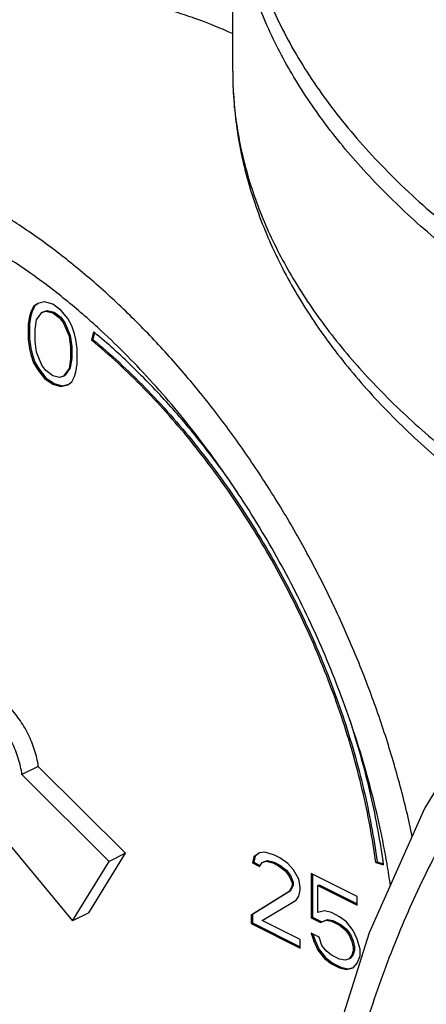
# Model space of a CAD drawing. Units: inches. Extents: x -18.9 to 69.1, y -19.4 to 43.8.
# Drawn here: x 31.4 to 32.5, y 32.4 to 35.1 of the extents above; entities that cross this region are included whole.
import ezdxf

# ---------------------------------------------------------------- set-up
doc = ezdxf.new("R2010")
doc.units = ezdxf.units.IN
doc.header["$LTSCALE"] = 1.87
doc.header["$MEASUREMENT"] = 0
doc.layers.get('0').update_dxf_attribs({"linetype": 'CONTINUOUS'})

msp = doc.modelspace()

# ---------------------------------------------------------------- linework, layer by layer
for p, q in [((31.9895, 34.9662), (31.9895, 35.5154)), ((31.4504, 34.3291), (31.443, 34.3143)), ((31.4539, 34.3309), (31.4466, 34.3161)), ((31.4615, 34.3374), (31.4504, 34.3291)), ((31.4504, 34.3291), (31.4539, 34.3309)), ((31.4619, 34.3368), (31.4539, 34.3309)), ((31.4799, 34.342), (31.4615, 34.3374)), ((31.502, 34.3356), (31.4799, 34.342)), ((31.5241, 34.3199), (31.502, 34.3356)), ((31.4394, 34.3024), (31.4357, 34.2812)), ((31.4429, 34.3041), (31.4392, 34.2829)), ((31.443, 34.3143), (31.4394, 34.3024)), ((31.4394, 34.3024), (31.4429, 34.3041)), ((31.4466, 34.3161), (31.4429, 34.3041)), ((31.443, 34.3143), (31.4466, 34.3161)), ((31.4578, 34.2932), (31.4725, 34.3134)), ((31.4725, 34.3134), (31.4835, 34.3171)), ((31.4725, 34.3134), (31.476, 34.3152)), ((31.476, 34.3152), (31.4871, 34.3189)), ((31.4835, 34.3171), (31.4871, 34.3189)), ((31.4835, 34.3171), (31.502, 34.3125)), ((31.4871, 34.3189), (31.5055, 34.3143)), ((31.502, 34.3125), (31.5055, 34.3143)), ((31.502, 34.3125), (31.5204, 34.2987)), ((31.5055, 34.3143), (31.5239, 34.3005)), ((31.5204, 34.2987), (31.5239, 34.3005)), ((31.5204, 34.2987), (31.5314, 34.284)), ((31.5239, 34.3005), (31.535, 34.2857)), ((31.5425, 34.2969), (31.5241, 34.3199)), ((31.5535, 34.2775), (31.5425, 34.2969)), ((31.4357, 34.2812), (31.4392, 34.2829)), ((31.4357, 34.2812), (31.4357, 34.2397)), ((31.4392, 34.2829), (31.4392, 34.2415)), ((31.4541, 34.2674), (31.4578, 34.2932)), ((31.5314, 34.284), (31.535, 34.2857)), ((31.5314, 34.284), (31.5462, 34.249)), ((31.535, 34.2857), (31.5497, 34.2507)), ((31.5609, 34.2554), (31.5535, 34.2775)), ((31.4357, 34.2397), (31.4392, 34.2415)), ((31.4392, 34.2415), (31.4429, 34.2166)), ((31.4541, 34.2351), (31.4541, 34.2674)), ((31.5462, 34.249), (31.5497, 34.2507)), ((31.5462, 34.249), (31.5498, 34.2195)), ((31.5497, 34.2507), (31.5534, 34.2212)), ((31.5646, 34.2398), (31.5609, 34.2554)), ((31.6126, 34.2611), (31.6071, 34.2387)), ((31.6151, 34.2587), (31.6106, 34.2405)), ((31.6136, 34.2602), (31.6126, 34.2611)), ((31.4357, 34.2397), (31.4394, 34.2148)), ((31.4394, 34.2148), (31.4429, 34.2166)), ((31.4394, 34.2148), (31.443, 34.1992)), ((31.4429, 34.2166), (31.4466, 34.2009)), ((31.4578, 34.2056), (31.4541, 34.2351)), ((31.5498, 34.2195), (31.5534, 34.2212)), ((31.5498, 34.2195), (31.5498, 34.1872)), ((31.5534, 34.2212), (31.5534, 34.189)), ((31.5683, 34.2149), (31.5646, 34.2398)), ((31.5683, 34.1734), (31.5683, 34.2149)), ((31.6071, 34.2387), (31.6106, 34.2405)), ((31.443, 34.1992), (31.4466, 34.2009)), ((31.443, 34.1992), (31.4504, 34.1771)), ((31.4466, 34.2009), (31.4539, 34.1788)), ((31.4725, 34.1706), (31.4578, 34.2056)), ((31.5534, 34.189), (31.5497, 34.1632)), ((31.5498, 34.1872), (31.5534, 34.189)), ((31.4504, 34.1771), (31.4539, 34.1788)), ((31.4504, 34.1771), (31.4615, 34.1577)), ((31.4539, 34.1788), (31.465, 34.1595)), ((31.4835, 34.1559), (31.4725, 34.1706)), ((31.5462, 34.1614), (31.5314, 34.1412)), ((31.5497, 34.1632), (31.535, 34.1429)), ((31.5498, 34.1872), (31.5462, 34.1614)), ((31.5462, 34.1614), (31.5497, 34.1632)), ((31.5646, 34.1522), (31.5683, 34.1734)), ((31.4615, 34.1577), (31.465, 34.1595)), ((31.4615, 34.1577), (31.4799, 34.1347)), ((31.465, 34.1595), (31.4834, 34.1365)), ((31.4799, 34.1347), (31.4834, 34.1365)), ((31.4834, 34.1365), (31.5055, 34.1208)), ((31.502, 34.1421), (31.4835, 34.1559)), ((31.5204, 34.1375), (31.502, 34.1421)), ((31.5314, 34.1412), (31.5204, 34.1375)), ((31.5314, 34.1412), (31.535, 34.1429)), ((31.5535, 34.1255), (31.5609, 34.1403)), ((31.5609, 34.1403), (31.5646, 34.1522)), ((31.4799, 34.1347), (31.502, 34.119)), ((31.502, 34.119), (31.5055, 34.1208)), ((31.502, 34.119), (31.5241, 34.1126)), ((31.5055, 34.1208), (31.5276, 34.1144)), ((31.5241, 34.1126), (31.5425, 34.1172)), ((31.5241, 34.1126), (31.5276, 34.1144)), ((31.5276, 34.1144), (31.5423, 34.118)), ((31.5425, 34.1172), (31.5535, 34.1255)), ((31.463, 33.0848), (31.4188, 33.0627)), ((31.6993, 32.8498), (31.463, 33.0848)), ((31.6551, 32.8277), (31.4188, 33.0627)), ((31.3425, 32.9238), (31.5557, 32.6665)), ((31.5998, 32.6886), (31.6993, 32.8498)), ((31.6993, 32.8498), (31.6551, 32.8277)), ((32.047, 32.84), (32.0433, 32.8234)), ((32.0506, 32.8418), (32.0469, 32.8252)), ((32.0618, 32.851), (32.047, 32.84)), ((32.047, 32.84), (32.0506, 32.8418)), ((32.0622, 32.8505), (32.0506, 32.8418)), ((32.0765, 32.8529), (32.0618, 32.851)), ((32.0727, 32.8261), (32.0837, 32.8298)), ((32.1023, 32.8446), (32.0765, 32.8529)), ((32.0802, 32.828), (32.0837, 32.8298)), ((32.0837, 32.8298), (32.1021, 32.8252)), ((32.117, 32.8372), (32.1023, 32.8446)), ((32.1391, 32.8216), (32.117, 32.8372)), ((31.5557, 32.6665), (31.6551, 32.8277)), ((32.0433, 32.8234), (32.0469, 32.8252)), ((32.0433, 32.8234), (32.0618, 32.8142)), ((32.0469, 32.8252), (32.0632, 32.817)), ((32.0618, 32.8142), (32.0691, 32.8243)), ((32.0691, 32.8243), (32.0802, 32.828)), ((32.0802, 32.828), (32.0986, 32.8234)), ((32.0986, 32.8234), (32.1021, 32.8252)), ((32.0986, 32.8234), (32.1133, 32.8161)), ((32.1021, 32.8252), (32.1169, 32.8178)), ((32.1133, 32.8161), (32.1169, 32.8178)), ((32.1133, 32.8161), (32.1317, 32.8022)), ((32.1169, 32.8178), (32.1353, 32.804)), ((32.1317, 32.8022), (32.1353, 32.804)), ((32.1353, 32.804), (32.1463, 32.7893)), ((32.1538, 32.805), (32.1391, 32.8216)), ((32.1686, 32.7792), (32.1538, 32.805)), ((32.3771, 32.8245), (32.3806, 32.8263)), ((32.3771, 32.8245), (32.398, 32.8186)), ((32.3806, 32.8263), (32.3974, 32.8215)), ((32.398, 32.8186), (32.3978, 32.8196)), ((32.4076, 32.8196), (32.4074, 32.8208)), ((32.1317, 32.8022), (32.1428, 32.7875)), ((32.1428, 32.7875), (32.1463, 32.7893)), ((32.1428, 32.7875), (32.1501, 32.77)), ((32.1463, 32.7893), (32.1537, 32.7718)), ((32.1722, 32.759), (32.1686, 32.7792)), ((32.2017, 32.7949), (32.2017, 32.6751)), ((32.3269, 32.7323), (32.2017, 32.7949)), ((32.2052, 32.7931), (32.2052, 32.6769)), ((32.1501, 32.7608), (32.1428, 32.746)), ((32.1537, 32.7626), (32.1463, 32.7478)), ((32.1501, 32.77), (32.1537, 32.7718)), ((32.1501, 32.77), (32.1501, 32.7608)), ((32.1501, 32.7608), (32.1537, 32.7626)), ((32.1537, 32.7718), (32.1537, 32.7626)), ((32.1686, 32.7332), (32.1722, 32.7497)), ((32.1722, 32.7497), (32.1722, 32.759)), ((32.2201, 32.7627), (32.2237, 32.7644)), ((32.2201, 32.689), (32.2201, 32.7627)), ((32.2201, 32.7627), (32.3269, 32.7093)), ((32.2237, 32.7644), (32.3269, 32.7128)), ((32.1428, 32.746), (32.0397, 32.6824)), ((32.1463, 32.7478), (32.0432, 32.6842)), ((32.0691, 32.6677), (32.1612, 32.723)), ((32.1428, 32.746), (32.1463, 32.7478)), ((32.1612, 32.723), (32.1686, 32.7332)), ((32.3269, 32.7093), (32.3269, 32.7323)), ((31.5998, 32.6886), (31.5557, 32.6665)), ((32.0397, 32.6824), (32.0432, 32.6842)), ((32.0397, 32.6824), (32.0397, 32.6594)), ((32.0432, 32.6842), (32.0432, 32.6612)), ((32.2017, 32.6751), (32.2052, 32.6769)), ((32.2017, 32.6751), (32.2275, 32.6622)), ((32.2052, 32.6769), (32.231, 32.664)), ((32.2385, 32.6936), (32.2201, 32.689)), ((32.231, 32.664), (32.2458, 32.6705)), ((32.2569, 32.689), (32.2385, 32.6936)), ((32.2422, 32.6687), (32.2458, 32.6705)), ((32.2458, 32.6705), (32.2605, 32.6677)), ((32.279, 32.6779), (32.2569, 32.689)), ((32.2975, 32.6641), (32.279, 32.6779)), ((32.0397, 32.6594), (32.0432, 32.6612)), ((32.0397, 32.6594), (32.1722, 32.5931)), ((32.0432, 32.6612), (32.1722, 32.5967)), ((32.1722, 32.6162), (32.0691, 32.6677)), ((32.2275, 32.6622), (32.2422, 32.6687)), ((32.2275, 32.6622), (32.231, 32.664)), ((32.2422, 32.6687), (32.2569, 32.6659)), ((32.2569, 32.6659), (32.2605, 32.6677)), ((32.2569, 32.6659), (32.279, 32.6549)), ((32.2605, 32.6677), (32.2826, 32.6566)), ((32.279, 32.6549), (32.2826, 32.6566)), ((32.279, 32.6549), (32.2938, 32.6429)), ((32.2826, 32.6566), (32.2973, 32.6447)), ((32.2938, 32.6429), (32.2973, 32.6447)), ((32.2938, 32.6429), (32.3048, 32.6282)), ((32.2973, 32.6447), (32.3084, 32.6299)), ((32.3159, 32.6411), (32.2975, 32.6641)), ((32.1722, 32.5931), (32.1722, 32.6162)), ((32.2017, 32.6337), (32.2091, 32.6116)), ((32.2238, 32.6226), (32.2017, 32.6337)), ((32.2067, 32.6312), (32.2126, 32.6133)), ((32.2312, 32.6005), (32.2238, 32.6226)), ((32.3048, 32.6282), (32.3084, 32.6299)), ((32.3048, 32.6282), (32.3122, 32.6107)), ((32.3084, 32.6299), (32.3157, 32.6124)), ((32.3269, 32.6171), (32.3159, 32.6411)), ((32.3343, 32.5904), (32.3269, 32.6171)), ((32.2091, 32.6116), (32.2126, 32.6133)), ((32.2091, 32.6116), (32.2201, 32.5876)), ((32.2126, 32.6133), (32.2237, 32.5894)), ((32.2201, 32.5876), (32.2237, 32.5894)), ((32.2237, 32.5894), (32.2421, 32.5663)), ((32.2422, 32.5858), (32.2312, 32.6005)), ((32.3122, 32.6107), (32.3157, 32.6124)), ((32.3122, 32.6107), (32.3159, 32.595)), ((32.3157, 32.6124), (32.3194, 32.5968)), ((32.3159, 32.595), (32.3194, 32.5968)), ((32.3159, 32.595), (32.3159, 32.5858)), ((32.3194, 32.5968), (32.3194, 32.5876)), ((32.3343, 32.572), (32.3343, 32.5904)), ((32.2201, 32.5876), (32.2385, 32.5646)), ((32.2385, 32.5646), (32.2421, 32.5663)), ((32.2385, 32.5646), (32.2569, 32.5508)), ((32.2421, 32.5663), (32.2605, 32.5525)), ((32.2569, 32.5738), (32.2422, 32.5858)), ((32.279, 32.5628), (32.2569, 32.5738)), ((32.2938, 32.56), (32.279, 32.5628)), ((32.3048, 32.5637), (32.2938, 32.56)), ((32.3122, 32.5738), (32.3048, 32.5637)), ((32.3048, 32.5637), (32.3084, 32.5654)), ((32.3157, 32.5756), (32.3084, 32.5654)), ((32.3159, 32.5858), (32.3122, 32.5738)), ((32.3122, 32.5738), (32.3157, 32.5756)), ((32.3194, 32.5876), (32.3157, 32.5756)), ((32.3159, 32.5858), (32.3194, 32.5876)), ((32.3269, 32.5526), (32.3343, 32.572)), ((32.2569, 32.5508), (32.2605, 32.5525)), ((32.2569, 32.5508), (32.279, 32.5397)), ((32.2605, 32.5525), (32.2826, 32.5415)), ((32.279, 32.5397), (32.2826, 32.5415)), ((32.279, 32.5397), (32.2975, 32.5351)), ((32.2826, 32.5415), (32.301, 32.5369)), ((32.2975, 32.5351), (32.3159, 32.5397)), ((32.2975, 32.5351), (32.301, 32.5369)), ((32.301, 32.5369), (32.3157, 32.5406)), ((32.3159, 32.5397), (32.3269, 32.5526))]:
    msp.add_line(p, q)
msp.add_lwpolyline([(32.9951, 33.6091), (32.9085, 33.5335), (32.6931, 33.2734), (32.5087, 32.9709), (32.359, 32.6343), (32.2529, 32.2968)])
for centre, radius, start, end in [((30.4969, 32.9139), 1.7491, 49.9688, 50.3242), ((30.4522, 32.5573), 1.9632, 7.6807, 7.9562), ((30.2207, 32.4475), 2.2184, 8.1214, 9.6564)]:
    msp.add_arc(centre, radius, start, end)
for points, knots in [([(32.1716, 36.1333), (32.1413, 36.0833), (32.101, 36.0061), (32.0594, 35.8993), (32.0351, 35.8196), (32.0174, 35.7394), (32.0063, 35.6589), (32.0018, 35.5782), (32.0039, 35.4976), (32.0127, 35.417), (32.0281, 35.3367), (32.0501, 35.2568), (32.0885, 35.1498), (32.1536, 35.0172), (32.2563, 34.864), (32.3835, 34.7158), (32.5343, 34.5736), (32.7078, 34.4381), (32.9028, 34.3102), (33.1179, 34.1908), (33.3518, 34.0805), (33.6029, 33.9803), (33.8696, 33.8906), (34.15, 33.8121), (34.4423, 33.7454), (34.7445, 33.6908), (35.0547, 33.6487), (35.3707, 33.6195), (35.6904, 33.6033), (36.0118, 33.6001), (36.3325, 33.6102), (36.6506, 33.6333), (36.9637, 33.6693), (37.27, 33.718), (37.5672, 33.7791), (37.8535, 33.8521), (38.1269, 33.9365), (38.3855, 34.0319), (38.5507, 34.1039), (38.6303, 34.1417)], [0, 0, 0, 0, 0.021577, 0.032, 0.042228, 0.052303, 0.062271, 0.07218, 0.082081, 0.092023, 0.102054, 0.112223, 0.122573, 0.143962, 0.166515, 0.190439, 0.215878, 0.24291, 0.271563, 0.301822, 0.333631, 0.366906, 0.401535, 0.437386, 0.474305, 0.512128, 0.550677, 0.589764, 0.629195, 0.668773, 0.708299, 0.747573, 0.7864, 0.824589, 0.861957, 0.89833, 0.933554, 0.967493, 1, 1, 1, 1]), ([(38.6342, 34.0858), (38.5635, 34.0523), (38.4171, 33.9881), (38.1889, 33.9018), (37.9487, 33.8239), (37.6979, 33.755), (37.4378, 33.6954), (37.1697, 33.6454), (36.895, 33.6053), (36.6152, 33.5752), (36.3318, 33.5553), (36.0463, 33.5458), (35.7601, 33.5467), (35.4748, 33.5579), (35.1919, 33.5795), (34.9128, 33.6112), (34.6392, 33.6531), (34.3723, 33.7047), (34.1136, 33.7659), (33.8645, 33.8363), (33.6262, 33.9156), (33.4001, 34.0032), (33.1873, 34.0989), (32.9889, 34.2021), (32.806, 34.3122), (32.6395, 34.4287), (32.4903, 34.551), (32.3591, 34.6785), (32.2468, 34.8105), (32.1538, 34.9465), (32.0808, 35.0857), (32.0283, 35.2275), (31.9966, 35.3709), (31.9895, 35.4675), (31.9895, 35.5154)], [0, 0, 0, 0, 0.031117, 0.063465, 0.09693, 0.131409, 0.166794, 0.202958, 0.239768, 0.277083, 0.314759, 0.352648, 0.390599, 0.428463, 0.466089, 0.50333, 0.540041, 0.576085, 0.611328, 0.645648, 0.67893, 0.711073, 0.741989, 0.771609, 0.79988, 0.826776, 0.852295, 0.876468, 0.899362, 0.921085, 0.941789, 0.961675, 0.980986, 1, 1, 1, 1]), ([(31.2291, 35.0959), (31.2558, 35.1093), (31.3114, 35.1326), (31.3844, 35.1525), (31.4445, 35.163), (31.5068, 35.1699), (31.587, 35.1714), (31.6854, 35.1622), (31.7685, 35.1455), (31.8356, 35.1269), (31.9046, 35.1043), (31.9557, 35.0836), (31.9894, 35.0684)], [0, 0, 0, 0, 0.113985, 0.22919, 0.287643, 0.346824, 0.467797, 0.593023, 0.723172, 0.790265, 0.858752, 1, 1, 1, 1]), ([(31.9895, 34.9662), (31.9895, 34.9144), (31.9952, 34.8364), (32.0138, 34.7339), (32.0399, 34.6313), (32.0864, 34.5044), (32.1495, 34.3828), (32.2095, 34.288), (32.2774, 34.1931), (32.3746, 34.0777), (32.5082, 33.9466), (32.6593, 33.8216), (32.827, 33.7033), (33.0104, 33.592), (33.2086, 33.4881), (33.4207, 33.392), (33.6457, 33.3041), (33.8824, 33.2247), (34.1296, 33.1544), (34.3861, 33.0932), (34.6506, 33.0417), (34.9218, 33), (35.1981, 32.9683), (35.4783, 32.9468), (35.7608, 32.9355), (36.0441, 32.9346), (36.3269, 32.9441), (36.6075, 32.9638), (36.8847, 32.9938), (37.1568, 33.0338), (37.4225, 33.0836), (37.6805, 33.1431), (37.9295, 33.2119), (38.1681, 33.2897), (38.3952, 33.3762), (38.5409, 33.4405), (38.6114, 33.4741)], [0, 0, 0, 0, 0.020513, 0.030844, 0.041255, 0.062422, 0.084223, 0.095422, 0.106847, 0.130431, 0.155103, 0.180949, 0.208021, 0.236339, 0.265896, 0.296657, 0.32857, 0.361558, 0.395533, 0.43039, 0.466014, 0.502281, 0.539059, 0.576209, 0.61359, 0.651056, 0.688461, 0.725662, 0.762514, 0.798879, 0.834625, 0.869623, 0.903754, 0.936922, 0.969037, 1, 1, 1, 1]), ([(31.9895, 34.9662), (31.9895, 34.9186), (31.9966, 34.8227), (32.0279, 34.68), (32.0799, 34.5391), (32.1521, 34.4007), (32.244, 34.2655), (32.3552, 34.1341), (32.4848, 34.0072), (32.6324, 33.8854), (32.7971, 33.7693), (32.9781, 33.6595), (33.1744, 33.5566), (33.385, 33.461), (33.6088, 33.3732), (33.8448, 33.2937), (34.0915, 33.223), (34.3478, 33.1614), (34.6124, 33.1091), (34.8838, 33.0665), (35.1607, 33.0339), (35.4415, 33.0113), (35.7249, 32.9988), (36.0093, 32.9967), (36.2933, 33.0048), (36.5754, 33.0231), (36.8541, 33.0516), (37.128, 33.09), (37.3956, 33.1382), (37.6556, 33.1959), (37.9065, 33.2629), (38.1472, 33.3387), (38.3763, 33.423), (38.5234, 33.4858), (38.5946, 33.5186)], [0, 0, 0, 0, 0.019011, 0.038316, 0.058191, 0.078875, 0.100569, 0.123422, 0.147544, 0.173002, 0.199828, 0.228021, 0.257556, 0.288384, 0.320436, 0.353627, 0.387858, 0.423017, 0.458984, 0.495627, 0.532812, 0.570395, 0.608231, 0.646174, 0.684073, 0.721781, 0.759151, 0.796039, 0.832307, 0.867822, 0.902455, 0.936099, 0.96865, 1, 1, 1, 1]), ([(32.4758, 32.8952), (32.4662, 32.941), (32.4443, 33.0327), (32.4039, 33.1693), (32.356, 33.3053), (32.3009, 33.4398), (32.239, 33.5719), (32.1706, 33.7009), (32.0962, 33.8258), (32.0163, 33.9459), (31.9314, 34.0603), (31.8421, 34.1684), (31.7489, 34.2694), (31.6524, 34.3627), (31.5532, 34.4476), (31.452, 34.5237), (31.3495, 34.5904), (31.2793, 34.6291), (31.2442, 34.6467)], [0, 0, 0, 0, 0.063556, 0.128151, 0.193542, 0.25947, 0.32567, 0.391875, 0.457815, 0.523226, 0.58785, 0.651441, 0.713768, 0.774619, 0.833809, 0.891178, 0.946605, 1, 1, 1, 1]), ([(31.6234, 34.2731), (31.5933, 34.3004), (31.5325, 34.3526), (31.4381, 34.4236), (31.3424, 34.4859), (31.2769, 34.522), (31.2442, 34.5384)], [0, 0, 0, 0, 0.262646, 0.517195, 0.763118, 1, 1, 1, 1]), ([(32.4074, 32.8208), (32.3959, 32.8883), (32.3664, 33.024), (32.3047, 33.2251), (32.2259, 33.4238), (32.1312, 33.617), (32.0221, 33.8013), (31.9005, 33.974), (31.7683, 34.1322), (31.6726, 34.2283), (31.6234, 34.2731)], [0, 0, 0, 0, 0.122322, 0.247915, 0.375572, 0.504013, 0.631928, 0.758029, 0.881091, 1, 1, 1, 1]), ([(32.0025, 33.8267), (31.9746, 33.8676), (31.9168, 33.9468), (31.8238, 34.0585), (31.726, 34.1611), (31.657, 34.2238), (31.6219, 34.2533)], [0, 0, 0, 0, 0.258881, 0.512722, 0.760204, 1, 1, 1, 1]), ([(32.3771, 32.8245), (32.3727, 32.8573), (32.3621, 32.9232), (32.3412, 33.022), (32.3153, 33.1214), (32.2845, 33.2207), (32.2488, 33.3195), (32.2086, 33.4174), (32.164, 33.5137), (32.1153, 33.6081), (32.0626, 33.7001), (32.0062, 33.7891), (31.9465, 33.8748), (31.8837, 33.9568), (31.8182, 34.0345), (31.7502, 34.1077), (31.6801, 34.1759), (31.6316, 34.2184), (31.6071, 34.2387)], [0, 0, 0, 0, 0.060258, 0.121717, 0.184169, 0.247436, 0.311344, 0.375696, 0.440289, 0.504921, 0.56939, 0.633496, 0.69704, 0.759831, 0.821683, 0.882437, 0.941937, 1, 1, 1, 1]), ([(31.6106, 34.2405), (31.6351, 34.2202), (31.6836, 34.1777), (31.7537, 34.1095), (31.8217, 34.0363), (31.8873, 33.9585), (31.9501, 33.8766), (32.03, 33.7619), (32.121, 33.6107), (32.2141, 33.4204), (32.2775, 33.2562), (32.3188, 33.1231), (32.3448, 33.0238), (32.3656, 32.925), (32.3762, 32.859), (32.3806, 32.8263)], [0, 0, 0, 0, 0.05806, 0.117568, 0.178336, 0.240195, 0.302987, 0.366537, 0.495094, 0.624301, 0.752537, 0.815812, 0.878277, 0.939745, 1, 1, 1, 1]), ([(32.3082, 32.2362), (32.3264, 32.3062), (32.3668, 32.4436), (32.441, 32.6422), (32.5274, 32.8296), (32.6253, 33.0042), (32.7341, 33.1645), (32.853, 33.3092), (32.9811, 33.437), (33.0735, 33.5114), (33.1208, 33.5452)], [0, 0, 0, 0, 0.138146, 0.273178, 0.404529, 0.531887, 0.655054, 0.77399, 0.888855, 1, 1, 1, 1]), ([(31.463, 33.0848), (31.462, 33.0922), (31.4593, 33.107), (31.4533, 33.129), (31.4454, 33.1509), (31.4357, 33.1724), (31.4244, 33.193), (31.4116, 33.2125), (31.3977, 33.2306), (31.3827, 33.247), (31.3668, 33.2614), (31.3505, 33.2736), (31.3338, 33.2834), (31.3172, 33.2906), (31.3007, 33.2952), (31.2846, 33.297), (31.2693, 33.296), (31.2596, 33.2935), (31.2551, 33.2917)], [0, 0, 0, 0, 0.068054, 0.138267, 0.209856, 0.28214, 0.354446, 0.426058, 0.496274, 0.564457, 0.630041, 0.692574, 0.751726, 0.807356, 0.859523, 0.908584, 0.955147, 1, 1, 1, 1]), ([(31.4188, 33.0627), (31.4178, 33.07), (31.4151, 33.0849), (31.4091, 33.1069), (31.4012, 33.1288), (31.3883, 33.1574), (31.3684, 33.1906), (31.3397, 33.2249), (31.3124, 33.2478), (31.2897, 33.2613), (31.273, 33.2685), (31.2565, 33.2731), (31.2404, 33.2749), (31.2251, 33.2739), (31.2154, 33.2714), (31.2109, 33.2696)], [0, 0, 0, 0, 0.068049, 0.138302, 0.209945, 0.282262, 0.426111, 0.564443, 0.692453, 0.751633, 0.807274, 0.859466, 0.908562, 0.955151, 1, 1, 1, 1]), ([(32.3966, 32.829), (32.3922, 32.8605), (32.3818, 32.9238), (32.3547, 33.0512), (32.3279, 33.1461), (32.3072, 33.2089)], [0, 0, 0, 0, 0.243952, 0.492436, 1, 1, 1, 1])]:
    msp.add_open_spline(points, degree=3, knots=knots)

doc.saveas('drawing.dxf')
